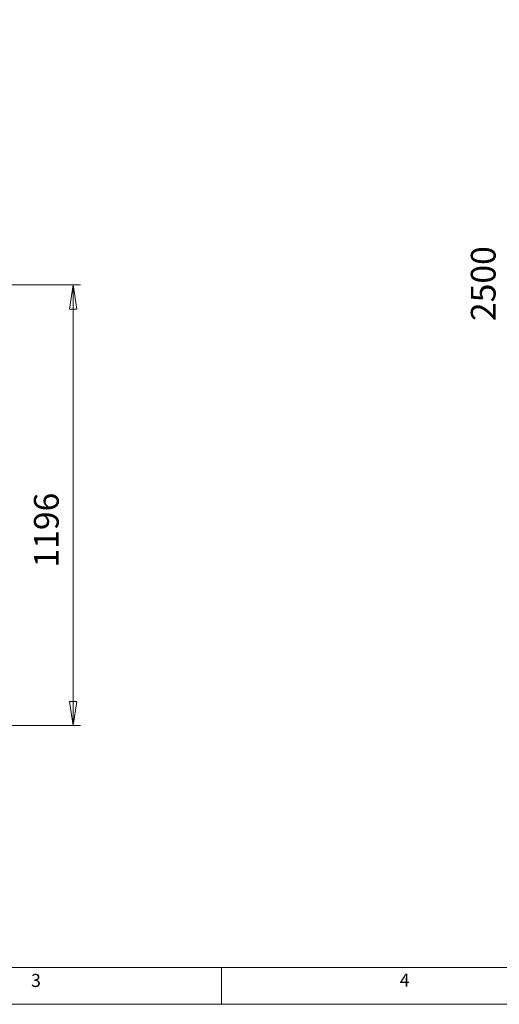
# Model space of a CAD drawing. Units: millimetres. Extents: x 2760.4 to 2776.5, y 1455.3 to 1466.6.
# Drawn here: x 2765.4 to 2768, y 1455.3 to 1460.5 of the extents above; entities that cross this region are included whole.
import ezdxf

# ---------------------------------------------------------------- set-up
doc = ezdxf.new("R2010")
doc.units = ezdxf.units.MM
doc.layers.add('PDF_Geometry', color=7, linetype='Continuous')
doc.layers.add('PDF_Text', color=7, linetype='Continuous')
doc.styles.add('PDF Century Gothic', font='GOTHIC.TTF')

msp = doc.modelspace()

# ---------------------------------------------------------------- linework, layer by layer
at = {"layer": 'PDF_Geometry', "color": 9, "lineweight": 18, "true_color": 0xc0c0c0}
msp.add_lwpolyline([(2776.5059, 1466.5738), (2760.3643, 1466.5738), (2760.3643, 1455.2738), (2776.5059, 1455.2738)], close=True, dxfattribs=at)
for points in [[(2776.3018, 1456.7613), (2776.3018, 1456.7613), (2776.3018, 1466.3766), (2760.5615, 1466.3766), (2760.5615, 1455.471), (2769.1365, 1455.471), (2776.5059, 1455.471)], [(2766.467, 1455.2738), (2766.467, 1455.471)]]:
    msp.add_lwpolyline(points, dxfattribs=at)
at = {"layer": 'PDF_Geometry', "color": 8, "lineweight": 18, "true_color": 0x808080}
for points in [[(2764.2976, 1459.1169), (2765.7143, 1459.1169)], [(2765.6754, 1459.1169), (2765.6559, 1458.9863), (2765.6948, 1458.9863), (2765.6754, 1459.1169), (2765.6754, 1456.7627), (2765.6559, 1456.8919), (2765.6948, 1456.8919), (2765.6754, 1456.7627)], [(2764.2976, 1456.7627), (2765.7143, 1456.7627)]]:
    msp.add_lwpolyline(points, dxfattribs=at)

# ---------------------------------------------------------------- texts
at = {"layer": 'PDF_Text', "color": 8, "true_color": 0x808080, "char_height": 0.13196, "attachment_point": 7, "rotation": 90, "style": 'PDF Century Gothic'}
for s, insert in [('2500', (2767.9717, 1458.9235)), ('1196', (2765.6395, 1457.6068))]:
    msp.add_mtext(s, dxfattribs=dict(at, insert=insert))
at = {"layer": 'PDF_Text', "char_height": 0.0698, "attachment_point": 7, "style": 'PDF Century Gothic'}
for s, insert in [('3', (2765.4506, 1455.3446)), ('4', (2767.419, 1455.3464))]:
    msp.add_mtext(s, dxfattribs=dict(at, insert=insert))

doc.saveas('drawing.dxf')
